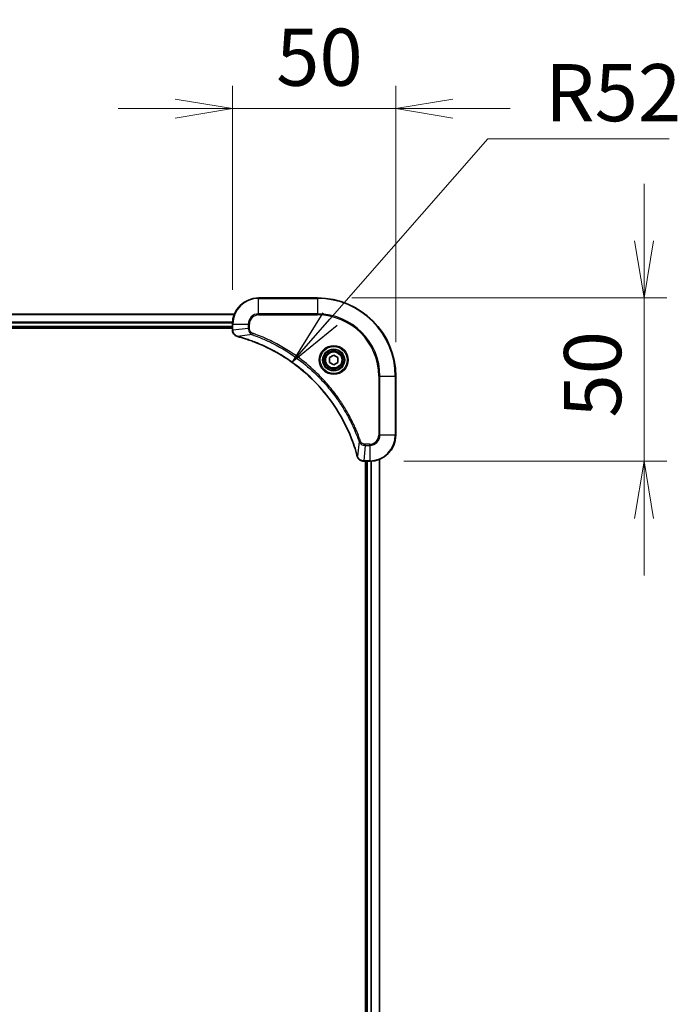
# Model space of a CAD drawing. Units: millimetres. Extents: x -2646 to 9731, y 56 to 2023.
# Drawn here: x 612 to 813, y 1002 to 1304 of the extents above; entities that cross this region are included whole.
import ezdxf

# ---------------------------------------------------------------- set-up
doc = ezdxf.new("R2010")
doc.units = ezdxf.units.MM
doc.header["$LTSCALE"] = 7
doc.layers.get('Defpoints').update_dxf_attribs({"lineweight": 25})
for name, color, linetype, lineweight in [('Dimension (ISO)', 7, 'Continuous', 18), ('Symbol (ISO)', 7, 'Continuous', 18), ('Visible (ISO)', 7, 'Continuous', 35), ('Visible Narrow (ISO)', 7, 'Continuous', 25)]:
    doc.layers.add(name, color=color, linetype=linetype, lineweight=lineweight)
doc.styles.add('Note Text (TK)', font='MS PGothic.ttf')
doc.dimstyles.new('Default - Method 1b (TK)', dxfattribs={"dimscale": 7, "dimtxt": 2.5, "dimasz": 2.5, "dimexe": 1, "dimexo": 1.5, "dimgap": 1, "dimtad": 1, "dimrnd": 1e-08, "dimdsep": 46, "dimtxsty": 'Note Text (TK)', "dimblk": 'OPEN', "dimcen": 0.09, "dimdle": 5, "dimclrd": 100, "dimclre": 100, "dimclrt": 7, "dimadec": 1, "dimazin": 1, "dimtfac": 1, "dimtmove": 0, "dimatfit": 3, "dimldrblk": 'OPEN', "dimfxl": 1, "dimtolj": 1, "dimlwd": -1, "dimlwe": -1, "dimarcsym": 0})
doc.dimstyles.new('Default - Method 1b (TK)$7', dxfattribs={"dimscale": 7, "dimtxt": 2.5, "dimasz": 2.5, "dimexe": 1, "dimexo": 1.5, "dimgap": 1, "dimtad": 1, "dimrnd": 1e-08, "dimdsep": 46, "dimtxsty": 'Note Text (TK)', "dimblk": 'OPEN', "dimcen": 0.09, "dimdle": 5, "dimclrd": 100, "dimclre": 100, "dimclrt": 7, "dimadec": 1, "dimazin": 1, "dimtfac": 1, "dimtmove": 0, "dimatfit": 3, "dimldrblk": 'OPEN', "dimfxl": 1, "dimtolj": 1, "dimlwd": -1, "dimlwe": -1, "dimarcsym": 0})

# ---------------------------------------------------------------- blocks, each defined once
blk = doc.blocks.new('_Open')
at = {"color": 0, "linetype": 'ByBlock', "lineweight": -2}
for p, q in [((-1, 0.167), (0, 0)), ((-1, -0.167), (0, 0)), ((0, 0), (-1, 0))]:
    blk.add_line(p, q, dxfattribs=at)
blk = doc.blocks.new('*D13')
at = {"layer": 'Defpoints', "color": 0}
for p in [(727.19, 1276.52), (677.19, 1210.53), (727.19, 1194.53)]:
    blk.add_point(p, dxfattribs=at)
at = {"layer": 'Dimension (ISO)', "color": 100}
for p, q in [((677.19, 1221.03), (677.19, 1283.52)), ((727.19, 1205.03), (727.19, 1283.52)), ((659.69, 1276.52), (642.19, 1276.52)), ((677.19, 1276.52), (694.69, 1276.52)), ((694.69, 1276.52), (709.69, 1276.52)), ((727.19, 1276.52), (709.69, 1276.52)), ((744.69, 1276.52), (762.19, 1276.52))]:
    blk.add_line(p, q, dxfattribs=at)
at = {"layer": 'Dimension (ISO)', "color": 100, "xscale": 17.5, "yscale": 17.5, "zscale": 17.5}
blk.add_blockref('_Open', (677.19, 1276.52), dxfattribs=at)
at = {"layer": 'Dimension (ISO)', "color": 100, "xscale": 17.5, "yscale": 17.5, "zscale": 17.5, "rotation": 180}
blk.add_blockref('_Open', (727.19, 1276.52), dxfattribs=at)
at = {"layer": 'Dimension (ISO)', "color": 7, "insert": (690.56, 1292.27), "char_height": 17.5, "attachment_point": 4, "style": 'Note Text (TK)'}
blk.add_mtext('\\A1;50', dxfattribs=at)
blk = doc.blocks.new('*D14')
at = {"layer": 'Defpoints', "color": 0}
for p in [(703.19, 1218.53), (719.19, 1168.53), (803.19, 1168.53)]:
    blk.add_point(p, dxfattribs=at)
at = {"layer": 'Dimension (ISO)', "color": 100}
for p, q in [((803.19, 1236.03), (803.19, 1253.53)), ((713.69, 1218.53), (810.19, 1218.53)), ((803.19, 1218.53), (803.19, 1201.03)), ((803.19, 1201.03), (803.19, 1186.03)), ((803.19, 1168.53), (803.19, 1186.03)), ((729.69, 1168.53), (810.19, 1168.53)), ((803.19, 1151.03), (803.19, 1133.53))]:
    blk.add_line(p, q, dxfattribs=at)
at = {"layer": 'Dimension (ISO)', "color": 100, "xscale": 17.5, "yscale": 17.5, "zscale": 17.5}
for p, rotation in [((803.19, 1218.53), 270), ((803.19, 1168.53), 90)]:
    blk.add_blockref('_Open', p, dxfattribs=dict(at, rotation=rotation))
at = {"layer": 'Dimension (ISO)', "color": 7, "insert": (787.44, 1181.9), "char_height": 17.5, "attachment_point": 4, "rotation": 90, "style": 'Note Text (TK)'}
blk.add_mtext('\\A1;50', dxfattribs=at)

msp = doc.modelspace()

# ---------------------------------------------------------------- linework, layer by layer
at = {"layer": 'Visible (ISO)'}
for p, q in [((703.1929, 1218.5297), (685.1929, 1218.5297)), ((677.7767, 1213.5297), (338.6091, 1213.5297)), ((339.1929, 1209.5297), (677.1929, 1209.5297)), ((339.1929, 1209.2297), (677.1929, 1209.2297)), ((677.1929, 1210.5297), (677.1929, 1208.6987)), ((677.1929, 1208.6987), (677.1929, 1208.6834)), ((706.9429, 1200.2514), (708.1929, 1200.9731)), ((706.9429, 1198.808), (706.9429, 1200.2514)), ((708.1929, 1200.9731), (709.4429, 1200.2514)), ((709.4429, 1200.2514), (709.4429, 1198.808)), ((708.1929, 1198.0864), (706.9429, 1198.808)), ((709.4429, 1198.808), (708.1929, 1198.0864)), ((727.1929, 1176.5297), (727.1929, 1194.5297)), ((717.3465, 1168.5297), (717.3619, 1168.5297)), ((717.3619, 1168.5297), (719.1929, 1168.5297)), ((717.8929, 1168.5297), (717.8929, 760.5297)), ((718.1929, 1168.5297), (718.1929, 760.5297)), ((722.1929, 759.9459), (722.1929, 1169.1135))]:
    msp.add_line(p, q, dxfattribs=at)
for radius in [3.25, 2.75]:
    msp.add_circle((708.1929, 1199.5297), radius, dxfattribs=at)
for centre, radius, start, end in [((685.1929, 1210.5297), 8, 90, 180), ((703.1929, 1194.5297), 24, 0, 90), ((719.1929, 1176.5297), 8, 270, 0)]:
    msp.add_arc(centre, radius, start, end, dxfattribs=at)
for points, knots in [([(677.1929, 1208.6834), (677.1929, 1208.4228), (677.2445, 1208.1623), (677.4476, 1207.6692), (677.6038, 1207.4388), (677.9493, 1207.1031), (678.1224, 1206.9812), (678.4265, 1206.8314), (678.549, 1206.7854), (678.6744, 1206.7517)], [-0.196787795, -0.196787795, -0.196787795, -0.196787795, -0.138164041, -0.138164041, -0.076757801, -0.076757801, -0.029522231, -0.029522231, 0, 0, 0, 0]), ([(678.6744, 1206.7517), (678.6863, 1206.7485), (678.6984, 1206.7453), (678.7225, 1206.7388), (678.7346, 1206.7355), (678.7467, 1206.7323)], [0.00000000006, 0.00000000006, 0.00000000006, 0.00000000006, 0.00379309206, 0.00379309206, 0.00758618406, 0.00758618406, 0.00758618406, 0.00758618406]), ([(678.7467, 1206.7323), (678.9554, 1206.6759), (679.1638, 1206.6183), (679.571, 1206.5029), (679.7698, 1206.4452), (680.3722, 1206.2667), (680.7747, 1206.1421), (681.6968, 1205.8442), (682.2154, 1205.6677), (683.2256, 1205.3057), (683.7175, 1205.1211), (684.929, 1204.6451), (685.6451, 1204.3451), (687.2761, 1203.6185), (688.186, 1203.181), (690.2477, 1202.1146), (691.3903, 1201.4677), (693.9582, 1199.8826), (695.3655, 1198.9152), (698.6681, 1196.397), (700.5093, 1194.7755), (704.3798, 1190.8487), (706.3387, 1188.4739), (710.3285, 1182.6577), (712.2037, 1179.1101), (714.0352, 1174.406), (714.3901, 1173.4048), (714.8873, 1171.8526), (715.0518, 1171.3087), (715.2715, 1170.5364), (715.3342, 1170.3102), (715.3954, 1170.0835)], [0, 0, 0, 0, 0.06549657, 0.06549657, 0.12817861, 0.12817861, 0.2557943, 0.2557943, 0.42169471, 0.42169471, 0.58081118, 0.58081118, 0.81593963, 0.81593963, 1.12160661, 1.12160661, 1.51897368, 1.51897368, 2.03555087, 2.03555087, 2.7767893, 2.7767893, 3.70555522, 3.70555522, 4.91295092, 4.91295092, 5.23453446, 5.23453446, 5.40661912, 5.40661912, 5.47772979, 5.47772979, 5.47772979, 5.47772979]), ([(715.3954, 1170.0835), (715.3987, 1170.0714), (715.402, 1170.0593), (715.4085, 1170.0352), (715.4117, 1170.0232), (715.4149, 1170.0112)], [0, 0, 0, 0, 0.003793092, 0.003793092, 0.007586184, 0.007586184, 0.007586184, 0.007586184]), ([(715.4149, 1170.0112), (715.4629, 1169.8322), (715.5362, 1169.6594), (715.7857, 1169.2442), (715.9977, 1169.023), (716.5716, 1168.6457), (716.9587, 1168.5297), (717.3465, 1168.5297)], [-0.196787795, -0.196787795, -0.196787795, -0.196787795, -0.154661595, -0.154661595, -0.087259675, -0.087259675, 0, 0, 0, 0])]:
    msp.add_open_spline(points, degree=3, knots=knots, dxfattribs=at)
at = {"layer": 'Visible Narrow (ISO)'}
for p, q in [((685.1929, 1218.3833), (685.1929, 1218.5297)), ((685.1929, 1218.3833), (703.1929, 1218.3833)), ((685.1929, 1213.6762), (685.1929, 1218.3833)), ((703.1929, 1218.3833), (703.1929, 1218.5297)), ((703.1929, 1218.3833), (703.1929, 1213.6762)), ((338.6368, 1213.4602), (677.7489, 1213.4602)), ((685.1929, 1213.6762), (685.1929, 1213.3226)), ((703.1929, 1213.6762), (685.1929, 1213.6762)), ((685.1929, 1213.3226), (703.1929, 1213.3226)), ((703.1929, 1213.3226), (703.1929, 1213.6762)), ((677.2147, 1211.1197), (339.1711, 1211.1197)), ((339.1848, 1210.8892), (677.201, 1210.8892)), ((677.1929, 1209.8297), (339.1929, 1209.8297)), ((677.1929, 1210.5297), (677.3393, 1210.5297)), ((677.3393, 1208.6987), (677.3393, 1210.5297)), ((677.3393, 1210.5297), (682.0464, 1210.5297)), ((682.0464, 1209.1926), (677.3393, 1208.6987)), ((682.0464, 1210.5297), (682.0464, 1209.1926)), ((682.0464, 1210.5297), (682.4, 1210.5297)), ((682.0464, 1209.1926), (682.4, 1209.1926)), ((682.4, 1209.1926), (682.4, 1210.5297)), ((677.3393, 1208.6987), (677.1929, 1208.6987)), ((683.2222, 1207.2919), (678.7545, 1206.7613)), ((683.2222, 1207.2919), (683.3756, 1207.7246)), ((721.9858, 1194.5297), (721.9858, 1176.5297)), ((722.3393, 1194.5297), (721.9858, 1194.5297)), ((722.3393, 1176.5297), (722.3393, 1194.5297)), ((722.3393, 1194.5297), (727.0464, 1194.5297)), ((727.0464, 1194.5297), (727.0464, 1176.5297)), ((727.0464, 1194.5297), (727.1929, 1194.5297)), ((722.3393, 1176.5297), (721.9858, 1176.5297)), ((727.0464, 1176.5297), (722.3393, 1176.5297)), ((727.0464, 1176.5297), (727.1929, 1176.5297)), ((715.9551, 1174.5591), (715.4244, 1170.0914)), ((715.9551, 1174.5591), (716.3877, 1174.7125)), ((717.8558, 1173.3833), (717.3619, 1168.6762)), ((719.1929, 1173.7368), (717.8558, 1173.7368)), ((717.8558, 1173.3833), (717.8558, 1173.7368)), ((717.8558, 1173.3833), (719.1929, 1173.3833)), ((719.1929, 1173.3833), (719.1929, 1173.7368)), ((719.1929, 1173.3833), (719.1929, 1168.6762)), ((719.1929, 1168.6762), (717.3619, 1168.6762)), ((717.3619, 1168.5297), (717.3619, 1168.6762)), ((718.4929, 760.5297), (718.4929, 1168.5297)), ((719.1929, 1168.6762), (719.1929, 1168.5297)), ((719.5524, 1168.5378), (719.5524, 760.5217)), ((719.7828, 760.508), (719.7828, 1168.5515)), ((722.1234, 1169.0858), (722.1234, 759.9737))]:
    msp.add_line(p, q, dxfattribs=at)
for radius in [4.4571, 4.1036, 3.3964, 2.45]:
    msp.add_circle((708.1929, 1199.5297), radius, dxfattribs=at)
for centre, radius, start, end in [((685.1929, 1210.5297), 7.8536, 90, 180), ((703.1929, 1194.5297), 23.8536, 0, 90), ((685.1929, 1210.5297), 3.1464, 90, 180), ((685.1929, 1210.5297), 2.7929, 90, 180), ((703.1929, 1194.5297), 19.1464, 0, 90), ((703.1929, 1194.5297), 18.7929, 0, 90), ((719.1929, 1176.5297), 2.7929, 270, 0), ((719.1929, 1176.5297), 7.8536, 270, 0), ((719.1929, 1176.5297), 3.1464, 270, 0)]:
    msp.add_arc(centre, radius, start, end, dxfattribs=at)
for centre, major_axis, ratio, start_param, end_param in [((677.6929, 1208.6834), (-0.5, 0), 0.00935385, 0, 0.78591171), ((678.804, 1207.2346), (-0.1296, -0.4829), 0.14287502, 5.88309318, 6.28318531), ((678.877, 1207.215), (-0.1303, -0.4827), 0.00038233, 0, 0.34837257), ((715.8782, 1170.2138), (-0.4827, -0.1303), 0.00038233, 5.93481273, 6.28318529), ((715.8978, 1170.1408), (-0.4829, -0.1296), 0.14287502, 0, 0.40009213), ((717.3465, 1169.0297), (0, -0.5), 0.00935385, 5.4972736, 6.28318531)]:
    msp.add_ellipse(centre, major_axis=major_axis, ratio=ratio, start_param=start_param, end_param=end_param, dxfattribs=at)
for points, knots in [([(682.0464, 1209.1926), (682.0488, 1208.942), (682.094, 1208.6929), (682.2593, 1208.2432), (682.3714, 1208.0404), (682.6283, 1207.7164), (682.7594, 1207.5871), (683.0065, 1207.4062), (683.1098, 1207.3437), (683.2222, 1207.2919)], [-0.187504168, -0.187504168, -0.187504168, -0.187504168, -0.125670471, -0.125670471, -0.069816928, -0.069816928, -0.026852665, -0.026852665, 0, 0, 0, 0]), ([(683.3756, 1207.7246), (683.2913, 1207.7545), (683.2102, 1207.7937), (683.0116, 1207.9149), (682.9011, 1208.0084), (682.6818, 1208.2542), (682.5834, 1208.4156), (682.4391, 1208.7804), (682.4, 1208.9865), (682.4, 1209.1926)], [0, 0, 0, 0, 0.026852665, 0.026852665, 0.069816928, 0.069816928, 0.125670471, 0.125670471, 0.187504168, 0.187504168, 0.187504168, 0.187504168]), ([(677.3395, 1208.68), (677.3395, 1208.6832), (677.3395, 1208.6863), (677.3394, 1208.6925), (677.3394, 1208.6956), (677.3393, 1208.6987)], [-0.00153668531, -0.00153668531, -0.00153668531, -0.00153668531, -0.00076834265, -0.00076834265, 0, 0, 0, 0]), ([(678.6577, 1206.7971), (678.5365, 1206.8425), (678.422, 1206.8994), (678.1438, 1207.0707), (677.9916, 1207.1991), (677.6918, 1207.5332), (677.5597, 1207.7508), (677.3866, 1208.2062), (677.3419, 1208.4426), (677.3395, 1208.68)], [0, 0, 0, 0, 0.029522231, 0.029522231, 0.076757801, 0.076757801, 0.138164041, 0.138164041, 0.196787795, 0.196787795, 0.196787795, 0.196787795]), ([(678.7545, 1206.7613), (678.7378, 1206.7674), (678.7214, 1206.7734), (678.6892, 1206.7854), (678.6733, 1206.7913), (678.6577, 1206.7971)], [-0.00758618406, -0.00758618406, -0.00758618406, -0.00758618406, -0.00379309206, -0.00379309206, -0.00000000006, -0.00000000006, -0.00000000006, -0.00000000006]), ([(715.4244, 1170.0914), (715.363, 1170.3186), (715.3006, 1170.5446), (715.081, 1171.3174), (714.9166, 1171.8617), (714.4197, 1173.415), (714.0649, 1174.4169), (712.2339, 1179.1246), (710.3584, 1182.675), (706.3668, 1188.4957), (704.4067, 1190.8723), (700.5336, 1194.8018), (698.691, 1196.4244), (695.3859, 1198.9438), (693.9775, 1199.9117), (691.4076, 1201.4973), (690.2642, 1202.1444), (688.2008, 1203.2109), (687.2902, 1203.6485), (685.658, 1204.3751), (684.9413, 1204.6751), (683.7289, 1205.1509), (683.2367, 1205.3355), (682.2258, 1205.6973), (681.7068, 1205.8738), (680.784, 1206.1715), (680.3812, 1206.296), (679.7784, 1206.4744), (679.5795, 1206.532), (679.172, 1206.6473), (678.9638, 1206.7047), (678.7545, 1206.7613)], [-5.47772979, -5.47772979, -5.47772979, -5.47772979, -5.40661912, -5.40661912, -5.23453446, -5.23453446, -4.91295092, -4.91295092, -3.70555522, -3.70555522, -2.7767893, -2.7767893, -2.03555087, -2.03555087, -1.51897368, -1.51897368, -1.12160661, -1.12160661, -0.81593963, -0.81593963, -0.58081118, -0.58081118, -0.42169471, -0.42169471, -0.2557943, -0.2557943, -0.12817861, -0.12817861, -0.06549657, -0.06549657, 0, 0, 0, 0]), ([(683.2222, 1207.2919), (683.3173, 1207.2579), (683.411, 1207.2246), (683.7207, 1207.1128), (683.9356, 1207.0337), (684.8998, 1206.6716), (685.6432, 1206.3734), (687.4626, 1205.5959), (688.5303, 1205.0976), (692.3281, 1203.171), (694.9555, 1201.5408), (699.3234, 1198.2806), (701.1287, 1196.7376), (704.0253, 1193.9102), (705.1712, 1192.682), (707.2804, 1190.1978), (708.2506, 1188.9476), (709.8662, 1186.6644), (710.535, 1185.6479), (711.6559, 1183.8115), (712.1225, 1183.0004), (712.9006, 1181.5621), (713.2216, 1180.94), (713.7852, 1179.7935), (714.0318, 1179.2709), (714.4529, 1178.3396), (714.631, 1177.9324), (714.9372, 1177.2081), (715.0673, 1176.892), (715.2921, 1176.3305), (715.3881, 1176.0857), (715.5547, 1175.6513), (715.6261, 1175.462), (715.7447, 1175.1419), (715.7925, 1175.0113), (715.8786, 1174.7735), (715.9165, 1174.6671), (715.9551, 1174.5591)], [-4.82621249, -4.82621249, -4.82621249, -4.82621249, -4.79590965, -4.79590965, -4.72660511, -4.72660511, -4.4843018, -4.4843018, -4.127973, -4.127973, -3.19579554, -3.19579554, -2.47873595, -2.47873595, -1.97105483, -1.97105483, -1.49272454, -1.49272454, -1.12477817, -1.12477817, -0.8417425, -0.8417425, -0.62997615, -0.62997615, -0.45517217, -0.45517217, -0.32070756, -0.32070756, -0.21727325, -0.21727325, -0.1377084, -0.1377084, -0.07650467, -0.07650467, -0.0344265, -0.0344265, 0, 0, 0, 0]), ([(716.3877, 1174.7125), (716.3494, 1174.8206), (716.3107, 1174.9287), (716.224, 1175.1685), (716.1759, 1175.3002), (716.0563, 1175.6231), (715.9844, 1175.814), (715.8166, 1176.2522), (715.7199, 1176.4992), (715.4934, 1177.0656), (715.3623, 1177.3845), (715.0538, 1178.115), (714.8743, 1178.5258), (714.4499, 1179.4652), (714.2014, 1179.9924), (713.6333, 1181.1489), (713.3098, 1181.7764), (712.5254, 1183.2273), (712.055, 1184.0456), (710.9248, 1185.898), (710.2505, 1186.9234), (708.6213, 1189.2265), (707.643, 1190.4877), (705.5157, 1192.9935), (704.3599, 1194.2323), (701.4383, 1197.084), (699.6173, 1198.6403), (695.2113, 1201.928), (692.5608, 1203.5717), (688.7299, 1205.5136), (687.6528, 1206.0158), (685.8176, 1206.7992), (685.0677, 1207.0997), (684.0951, 1207.4645), (683.8783, 1207.5442), (683.566, 1207.6568), (683.4708, 1207.6908), (683.3756, 1207.7246)], [0, 0, 0, 0, 0.0344265, 0.0344265, 0.07650467, 0.07650467, 0.1377084, 0.1377084, 0.21727325, 0.21727325, 0.32070756, 0.32070756, 0.45517217, 0.45517217, 0.62997615, 0.62997615, 0.8417425, 0.8417425, 1.12477817, 1.12477817, 1.49272454, 1.49272454, 1.97105483, 1.97105483, 2.47873595, 2.47873595, 3.19579554, 3.19579554, 4.127973, 4.127973, 4.4843018, 4.4843018, 4.72660511, 4.72660511, 4.79590965, 4.79590965, 4.82621249, 4.82621249, 4.82621249, 4.82621249]), ([(715.9551, 1174.5591), (716.0464, 1174.3606), (716.1702, 1174.1905), (716.4945, 1173.8526), (716.7089, 1173.7023), (717.1164, 1173.5096), (717.3032, 1173.4504), (717.6135, 1173.3956), (717.7344, 1173.3844), (717.8558, 1173.3833)], [-0.187502416, -0.187502416, -0.187502416, -0.187502416, -0.14010274, -0.14010274, -0.077834855, -0.077834855, -0.029936483, -0.029936483, 0, 0, 0, 0]), ([(717.8558, 1173.7368), (717.756, 1173.7368), (717.6562, 1173.746), (717.401, 1173.7929), (717.2482, 1173.8448), (716.9217, 1174.0129), (716.7554, 1174.144), (716.522, 1174.4253), (716.4405, 1174.5636), (716.3877, 1174.7125)], [0, 0, 0, 0, 0.029936483, 0.029936483, 0.077834855, 0.077834855, 0.14010274, 0.14010274, 0.187502416, 0.187502416, 0.187502416, 0.187502416]), ([(715.4602, 1169.9946), (715.4544, 1170.0102), (715.4485, 1170.026), (715.4366, 1170.0582), (715.4305, 1170.0747), (715.4244, 1170.0914)], [-0.007586184, -0.007586184, -0.007586184, -0.007586184, -0.003793092, -0.003793092, 0, 0, 0, 0]), ([(717.3432, 1168.6764), (716.9898, 1168.6799), (716.6389, 1168.778), (716.0955, 1169.0999), (715.885, 1169.2894), (715.613, 1169.6624), (715.525, 1169.8215), (715.4602, 1169.9946)], [0, 0, 0, 0, 0.087259675, 0.087259675, 0.154661595, 0.154661595, 0.196787795, 0.196787795, 0.196787795, 0.196787795]), ([(717.3619, 1168.6762), (717.3588, 1168.6762), (717.3557, 1168.6762), (717.3494, 1168.6763), (717.3463, 1168.6763), (717.3432, 1168.6764)], [-0.00153668531, -0.00153668531, -0.00153668531, -0.00153668531, -0.00076834266, -0.00076834266, -0.00000000001, -0.00000000001, -0.00000000001, -0.00000000001])]:
    msp.add_open_spline(points, degree=3, knots=knots, dxfattribs=at)

# ---------------------------------------------------------------- texts
at = {"layer": 'Symbol (ISO)', "color": 7, "insert": (772.8957, 1290.1519), "char_height": 17.5, "width": 42.5731, "attachment_point": 1, "line_spacing_factor": 1.5, "style": 'Note Text (TK)'}
msp.add_mtext('\\fＭＳ Ｐゴシック|b0|i0;R52', dxfattribs=at)

# ---------------------------------------------------------------- dimensions: what is measured, and where the dimension line sits
at = {"layer": 'Dimension (ISO)', "color": 100}
for base, p1, p2, angle, picture, middle in [((727.1929, 1276.5155), (677.1929, 1210.5297), (727.1929, 1194.5297), 180, '*D13', (702.1929, 1276.5155)), ((803.1929, 1168.5297), (703.1929, 1218.5297), (719.1929, 1168.5297), 90, '*D14', (803.1929, 1193.5297))]:
    dim = msp.add_linear_dim(base=base, p1=p1, p2=p2, angle=angle, dimstyle='Default - Method 1b (TK)', override={"dimgap": 1, "dimdec": 0, "dimtol": 0, "dimlim": 0, "dimtp": 0, "dimtm": 0, "dimtdec": 0, "dimtofl": 0}, dxfattribs=at)
    dim.commit()
    dim.dimension.update_dxf_attribs({"geometry": picture, "text_midpoint": middle, "dimtype": 160})

# ---------------------------------------------------------------- leaders
at = {"layer": 'Symbol (ISO)', "color": 100, "annotation_type": 0, "has_hookline": 1, "hookline_direction": 0, "text_width": 37.983}
msp.add_leader([(695.4815, 1198.8412), (755.3957, 1267.2279), (772.8957, 1267.2279)], dimstyle='Default - Method 1b (TK)$7', override={"dimgap": 0, "dimtad": 1}, dxfattribs=at)

doc.saveas('drawing.dxf')
